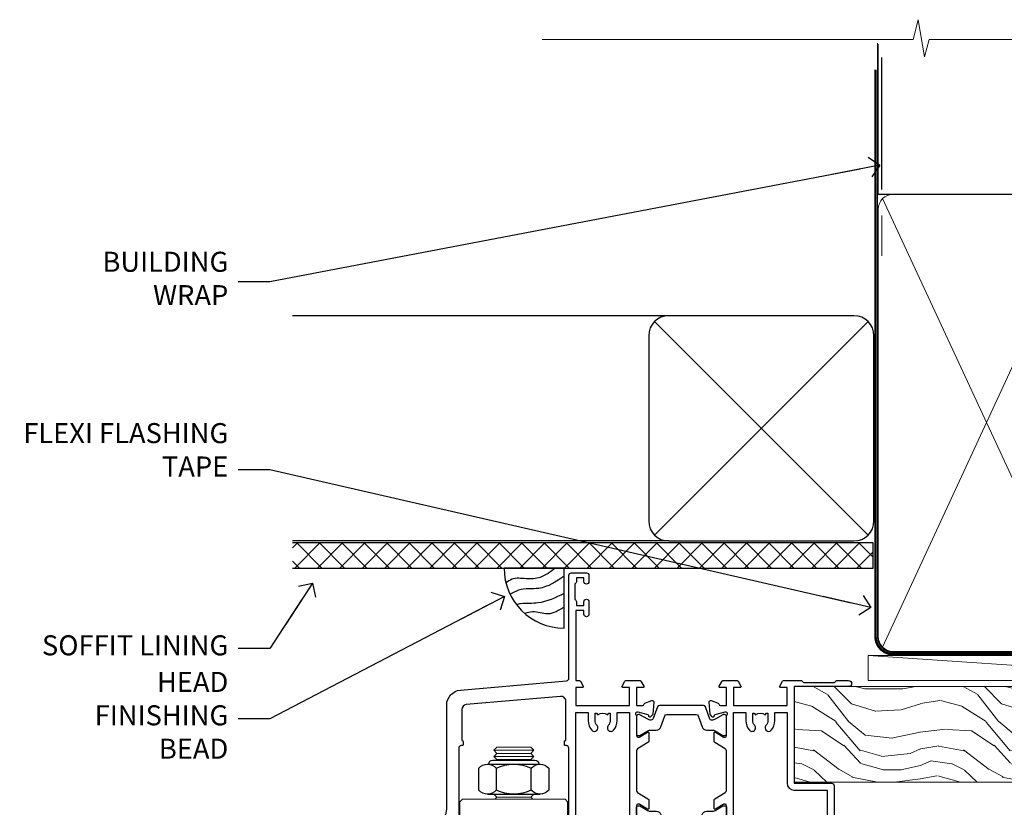
# Model space of a CAD drawing. Units: millimetres. Extents: x 1394 to 9766, y 811 to 2193.
# Drawn here: x 6821 to 7018, y 2036 to 2193 of the extents above; entities that cross this region are included whole.
import ezdxf
from ezdxf import colors
from ezdxf.entities.mleader import LeaderData, LeaderLine
from ezdxf.math import Vec2, Vec3

# ---------------------------------------------------------------- set-up
doc = ezdxf.new("R2010")
doc.units = ezdxf.units.MM
doc.linetypes.add('CENTER', pattern=[2, 1.25, -0.25, 0.25, -0.25])
doc.linetypes.add('Dashed', pattern=[564.4444465637206, 282.2222232818604, -282.2222232818602])
doc.layers.add('Aluminium Systems Ltd Joinery Detail', color=7, linetype='Continuous')
doc.layers.add('Aluminium Systems Ltd Notes', color=7, linetype='Continuous')
doc.styles.get("Standard").update_dxf_attribs({"font": 'arial.ttf'})

# ---------------------------------------------------------------- blocks, each defined once
blk = doc.blocks.new('_Open90')
at = {"color": 0, "linetype": 'ByBlock', "lineweight": -2}
for p, q in [((-0.5, 0.5), (0, 0)), ((0, 0), (-2.439666651745029, 0)), ((0, 0), (-0.5, -0.5))]:
    blk.add_line(p, q, dxfattribs=at)
blk = doc.blocks.new('Soffit Bead')
blk.add_lwpolyline([(0, -12), (0, 0), (-12, 0)])
blk.add_arc((0, 0), 12, 180, 270)
for points in [[(-1.752698155406733, 0), (-4.78175930300813, -1.867685612462083), (-7.585037737533639, -2.147847434211144), (-10.43144267686557, -2.255602179229754), (-11.62420584279062, -2.979570191222592)], [(0, -1.652435061540018), (-5.062087062184901, -4.065879061410669), (-9.094494902331007, -4.432244850941061), (-10.78713414310914, -5.257160543347709)], [(0, -5.124270169751981), (-5.234596452447477, -6.975253312190034), (-8.727912448022835, -7.14766081833659), (-9.478141574732035, -7.359676099484204), (-9.482641030421746, -7.363169878957706)], [(0, -7.807371565577341), (-3.297747559812706, -9.160306996407598), (-6.295307219849292, -8.773753832134389), (-7.847452039123027, -9.078408257708361)]]:
    blk.add_spline(points, degree=3)
blk = doc.blocks.new('Bevel Back Weatherboard CC Soffit Head ThermaColour')
at = {"layer": 'Aluminium Systems Ltd Joinery Detail'}
h = blk.add_hatch(dxfattribs=at)
h.set_pattern_fill('ANSI37', color=256)
h.set_pattern_definition([(45, (0.03626728954418468, -5.949867658579024), (-2.245064030267288, 2.245064030267288), []), (135, (0.03626728954418468, -5.949867658579024), (-2.245064030267288, -2.245064030267288), [])])
h.paths.add_polyline_path([(39.53798075615509, 4.760445875888308), (-76.43540980562057, 4.760445875888308), (-76.43540980562057, -0.2395541241116916), (39.53798075615509, -0.2395541241116916)])
for p, q in [((41.31097714165026, 75.34690517341596), (41.31097714165026, 101.7504747742387)), ((-1.287205750556723, 50.16477026020311), (-76.4354098056208, 50.16477026020311)), ((-4.115632875302936, 6.3363431354569), (38.54122137418949, 48.99319738494933)), ((38.54122137418949, 6.3363431354569), (-4.115632875302936, 48.99319738494933)), ((-1.287205750556723, 5.164770260203113), (-76.43540980562057, 5.164770260203113))]:
    blk.add_line(p, q, dxfattribs=at)
at = {"layer": 'Aluminium Systems Ltd Joinery Detail', "lineweight": 5}
blk.add_line((41.31097714164844, 62.10331724760681), (41.31097714164844, 70.20006582415544), dxfattribs=at)
at = {"layer": 'Aluminium Systems Ltd Joinery Detail'}
blk.add_lwpolyline([(-5.287205750556723, 9.164770260203113, 0.414213562373095), (-1.287205750556723, 5.164770260203113), (35.71279424944328, 5.164770260203113, 0.414213562373095), (39.71279424944328, 9.164770260203113), (39.71279424944328, 46.16477026020311, 0.414213562373095), (35.71279424944328, 50.16477026020311), (-1.287205750556723, 50.16477026020311, 0.414213562373095), (-5.287205750556723, 46.16477026020311)], format="xyb", close=True, dxfattribs=at)
blk.add_lwpolyline([(-76.43540980562057, -0.2395541241116916), (39.53798075615509, -0.2395541241116916), (39.53798075615509, 4.760445875888308), (-76.43540980562057, 4.760445875888308)], dxfattribs=at)
at = {"layer": 'Aluminium Systems Ltd Joinery Detail', "linetype": 'Dashed'}
blk.add_blockref('Soffit Bead', (-22.1909316483011, -0.2395541241116916), dxfattribs=at)
blk = doc.blocks.new('Nail 75 JH')
at = {"linetype": 'CENTER'}
blk.add_line((0, 2.300118051928621), (0, -78.25849807356508), dxfattribs=at)
for p, q in [((1.5, -4.488319011024487), (-1.5, -4.488319011024458)), ((1.499999999999886, -5.730112436134704), (0.1255879953777708, -5.730112436134732)), ((1.499999999999886, -6.600592455787137), (0.1255879953777708, -6.600592455787137)), ((1.499999999999886, -7.471072475439541), (0.1255879953777708, -7.471072475439541)), ((1.499999999999886, -8.341552495091946), (0.1255879953778276, -8.341552495091946))]:
    blk.add_line(p, q)
blk.add_lwpolyline([(-1.5, -4.488319011024458, -0.2475267649991796), (-2.057234792368547, -0.3562033463117587, -0.331135080274166), (-1.578358480166685, 0), (1.578358480166685, 0, -0.331135080274166), (2.057234792368547, -0.3562033463117587, -0.2475267649991796), (1.499999999999886, -4.488319011024487), (1.5, -73.20877276569331, 0.1245641564323093), (0.2845258915276077, -75.96790802185205), (-0.2515467734666004, -75.96790802185205, 0.1012549879648114), (-1.5, -72.05351818931658)], format="xyb", close=True)
blk = doc.blocks.new('Bevel Back Weatherboard CC ThermaColour Liner 45mm')
at = {"layer": 'Aluminium Systems Ltd Joinery Detail', "lineweight": 5}
h = blk.add_hatch(dxfattribs=at)
h.set_pattern_fill('HONEY', color=256, scale=0.2211125000000359, angle=360, style=0)
h.set_pattern_definition([(0, (-467.194884127782, -268.0209684003905), (1.053048281250171, 0.6079775633750983), [0.7020321875001139, -1.404064375000228]), (120, (-467.194884127782, -268.0209684003905), (-1.053048155438884, 0.6079777812866397), [0.7020321875001019, -1.404064375000204]), (59.99999999999994, (-467.194884127782, -268.0209684003905), (1.258112869470804e-07, 1.215955344661738), [-1.404064375000228, 0.7020321875001139])])
edge = h.paths.add_edge_path()
edge.add_arc((53.13506876079896, 2.930632996624581), 2.5, 180.0000000000001, 360.00000000000006, ccw=False)
edge.add_arc((53.13506876079896, 2.930632996624581), 2.5, 0, 180.0000000000001, ccw=False)
h = blk.add_hatch(dxfattribs=at)
h.set_pattern_fill('NET', color=256, scale=0.4422249999999999, angle=225, style=0)
h.set_pattern_definition([(315, (-1834.654135581034, 4373.742029692468), (-0.9928234407849511, -0.9928234407849515), []), (225, (-1834.654135581034, 4373.742029692468), (-0.9928234407849515, 0.9928234407849511), [])])
edge = h.paths.add_edge_path()
edge.add_line((64.7348727417241, 5.493939559483124), (53.99193592194732, 5.5004940183901))
edge.add_arc((53.15553739506163, 3.035632060505804), 2.602903564714436, 283.05461229937526, 431.25644836746125, ccw=False)
edge.add_line((53.74348043731629, 0.4999999999993179), (64.77948830650462, 0.4999999999993179))
edge.add_arc((66.68363443436763, 3.014180606625587), 3.153866927914105, 128.1626499734255, 232.8610770962096, ccw=False)
h = blk.add_hatch(dxfattribs=at)
h.set_pattern_fill('WOOD-3', color=256, scale=97.5, angle=30, style=0, pattern_type=2)
h.set_pattern_definition([(4.763599999999839, (491.0251981306312, -7171.838047056802), (-330.0000283895876, -29.9997459798375), [3.612479999999951, -357.6353699999959]), (348.6901, (494.6251981306307, -7171.538047056801), (120.0000225669286, -29.9999289648483), [4.58912999999999, -148.3814699999997]), (314.9999999999999, (499.1251981306307, -7172.438047056798), (-3.306523113702664e-14, -30.00000928346856), [3.39411, -39.03228]), (313.1523999999999, (501.5251981306312, -7174.838047056802), (420.0000850164654, -449.9999261252569), [6.579509999999999, -651.37185]), (347.0054000000001, (506.0251981306312, -7179.638047056803), (-270.0000230324819, 59.99992732735074), [4.002509999999999, -396.2474099999998]), (360, (509.9251981306318, -7180.538047056801), (29.99999999999997, -30.00000000000003), [7.5, -22.5]), (9.462299999999765, (517.4251981306318, -7180.538047056801), (-150.0000232108592, -29.99994417607295), [3.649649999999993, -178.8332099999998]), (5.710599999999713, (491.0251981306312, -7179.938047056798), (-269.9999827048756, -30.00003943998845), [3.014969999999958, -298.4813099999965]), (360, (494.0251981306312, -7179.638047056803), (29.99999999999997, -30.00000000000003), [4.5, -25.5]), (331.6992, (498.5251981306312, -7179.638047056803), (329.9998535928922, -180.0002662262795), [4.429439999999992, -438.5152499999991]), (307.8749999999999, (502.4251981306318, -7181.7380470568), (-120.0000559467582, 149.9999729816166), [6.841049999999986, -335.2115699999996]), (320.7106, (506.6251981306307, -7187.138047056803), (180.0000191874755, -149.9999889572949), [4.263809999999983, -422.1163199999984]), (353.6597999999999, (509.9251981306318, -7189.838047056802), (239.9999820781927, -30.00004736879107), [5.43324, -266.22831]), (11.88869999999988, (515.3251981306296, -7190.438047056798), (-419.9999190314803, -90.00031605746501), [5.82494999999993, -576.669689999991]), (6.709799999999706, (491.0251981306312, -7189.2380470568), (270.0000299325391, 29.99981643732056), [5.135159999999991, -508.3820999999994]), (356.6335, (496.1251981306307, -7188.638047056803), (479.999979659061, -30.00032890063538), [5.10881999999993, -505.7727899999929]), (326.3098999999999, (501.2251981306301, -7188.938047056798), (-59.99998673313475, 30.00004003521583), [5.408339999999997, -102.75822]), (312.5103999999999, (505.7251981306301, -7191.938047056798), (299.9997215504041, -330.0002602161362), [4.883640000000001, -483.48096]), (345.0686, (509.0251981306312, -7195.538047056801), (330.0000160477658, -89.99990861934462), [4.657259999999935, -461.0679899999936]), (360, (513.5251981306312, -7196.7380470568), (29.99999999999997, -30.00000000000003), [3.6, -26.4]), (12.99459999999981, (517.1251981306307, -7196.7380470568), (270.0000230324819, 59.99992732735004), [4.002509999999988, -396.2474099999986]), (360, (500.3251981306296, -7166.7380470568), (29.99999999999997, -30.00000000000003), [0, -30]), (136.8475999999999, (504.5251981306312, -7171.2380470568), (449.9999261252561, -420.0000850164664), [6.579509999999987, -651.3718499999991]), (153.4348999999999, (499.7251981306301, -7196.7380470568), (-29.99997473822719, 30.00003928189145), [2.683289999999972, -64.3987499999991]), (171.8698999999998, (497.3251981306296, -7195.538047056801), (-179.9999932938336, 29.99998067446644), [4.242629999999988, -207.8893799999995]), (203.1985999999998, (493.1251981306307, -7194.938047056798), (-149.9999919200123, -60.00003975794547), [2.284739999999974, -226.1884499999973]), (333.4349, (504.5251981306312, -7171.2380470568), (29.9999747382272, -30.00003928189145), [3.354089999999999, -63.72794999999999]), (353.2901999999999, (507.5251981306312, -7172.7380470568), (-270.0000299325392, 29.99981643732125), [5.135160000000001, -508.3821000000002]), (10.12469999999981, (512.6251981306307, -7173.338047056802), (509.9999636894718, 90.00025765850859), [8.532869999999988, -844.7548799999987]), (10.30479999999971, (491.0251981306312, -7168.538047056801), (180.0000288254371, 29.99984626607953), [3.354089999999962, -332.0560799999968]), (344.4759, (494.3251981306296, -7167.938047056798), (-330.0000307388759, 89.99993332816857), [5.604449999999995, -554.8417799999994]), (317.1211, (499.7251981306301, -7169.438047056798), (-390.0000237882238, 359.9999925974296), [5.731499999999945, -567.4176899999931]), (325.3047999999999, (503.9251981306318, -7173.338047056802), (299.9998277696255, -210.000258287834), [4.743419999999994, -469.5982199999992]), (350.5377, (507.8251981306296, -7176.038047056801), (150.0000232108592, -29.99994417607323), [5.474489999999997, -177.0083999999999]), (6.581899999999838, (513.2251981306301, -7176.938047056798), (-510.0000431378999, -59.99960101098861), [7.851749999999988, -777.3233999999985]), (8.130099999999889, (491.0251981306312, -7176.038047056801), (-179.9999932938336, -29.99998067446629), [4.242629999999991, -207.8893799999996]), (348.6901, (495.2251981306301, -7175.438047056798), (120.0000225669286, -29.9999289648483), [4.58912999999999, -148.3814699999997]), (317.4895999999999, (499.7251981306301, -7176.338047056802), (-330.0002602161357, 299.9997215504046), [4.88364, -483.4809599999999]), (314.9999999999999, (503.3251981306296, -7179.638047056803), (-3.306523113702664e-14, -30.00000928346856), [5.51544, -36.91098]), (342.646, (507.2251981306301, -7183.538047056801), (-390.0000605729049, 119.999835067774), [5.028929999999932, -497.8627199999932]), (3.366499999999665, (512.0251981306312, -7185.038047056801), (-479.999979659061, -30.00032890063396), [5.108819999999985, -505.7727899999986]), (17.10269999999988, (517.1251981306307, -7184.7380470568), (300.0000519287099, 89.99986480290859), [4.080449999999997, -403.9636799999997]), (8.746199999999785, (491.0251981306312, -7183.538047056801), (209.9999800906905, 30.00012591172568), [3.945869999999958, -390.6425099999945]), (345.0686, (494.9251981306318, -7182.938047056798), (330.0000160477658, -89.99990861934462), [4.657259999999935, -461.0679899999936]), (327.9946, (499.4251981306318, -7184.138047056803), (-149.9999683436264, 90.000033161331), [5.66039999999999, -277.3590599999995]), (310.1009, (504.2251981306301, -7187.138047056803), (-329.9999417935546, 390.0000578863894), [7.451849999999999, -737.7326999999999]), (344.0546, (509.0251981306312, -7192.838047056802), (-120.0000037995646, 29.99999667889151), [4.368060000000001, -214.03524]), (6.008999999999803, (513.2251981306301, -7194.038047056801), (299.9999925271812, 29.99997952445504), [5.731499999999953, -567.4176899999941]), (23.19859999999977, (518.9251981306318, -7193.438047056798), (149.9999919200123, 60.00003975794549), [2.284739999999997, -226.1884499999996]), (9.462299999999765, (491.0251981306312, -7192.538047056801), (-150.0000232108592, -29.99994417607295), [3.649649999999993, -178.8332099999998]), (349.9919999999998, (494.6251981306307, -7191.938047056798), (329.9999866372434, -60.00010416469986), [5.178809999999976, -512.701499999997]), (322.5946, (499.7251981306301, -7192.838047056802), (389.9997739494009, -300.000298578452), [6.42026999999999, -635.6077499999994]), (330.9453999999999, (504.8251981306296, -7166.7380470568), (210.0000115370904, -120.0000008159787), [3.08868, -305.78022]), (349.2156999999999, (507.5251981306312, -7168.2380470568), (-479.999985110828, 90.00001649037998), [6.413279999999987, -634.9134899999989]), (7.124999999999709, (513.8251981306296, -7169.438047056798), (-210.0000113953586, -29.99994845681877), [7.256039999999998, -234.6117])])
h.paths.add_polyline_path([(89.0860384913365, -18.01406915317193), (87.2067005204988, -19.78105676352379), (-38.79240649281928, -19.78105676352357), (-38.79240649280132, -0.7003442161815201), (66.50168572985311, -0.7003442161815201), (67.83414473625342, -7.573135174357503), (78.71132226872922, -7.573135174358413), (78.71132226872922, -0.7003442161812927), (88.648697021559, -0.7003442161812927), (89.08603849133468, -1.116737655681391)])
blk.add_line((-23.99530826024852, 5.5004940183901, 1.000000000000014), (49.93609876930691, 0.4999999999993179, 1.000000000000014), dxfattribs=at)
at = {"layer": 'Aluminium Systems Ltd Joinery Detail', "lineweight": 5, "elevation": 1.000000000000014}
for points in [[(-23.99530826024852, 5.5004940183901), (49.93609876929872, 5.5004940183901), (49.93609876930691, 0.4999999999993179), (-23.99530826025261, 0.4999999999993179)], [(88.648697021559, -0.7003442161812927), (78.71132226872922, -0.7003442161812927), (78.71132226872922, -7.573135174357503), (67.83414473625342, -7.573135174357503), (66.50168572985311, -0.7003442161815201), (-38.79240649281041, -0.7003442161812927), (-38.79240649281041, -19.78105676352266), (87.2067005204988, -19.78105676352379), (89.0860384913365, -18.01406915317193), (89.08603849133468, -1.116737655681391)]]:
    blk.add_lwpolyline(points, close=True, dxfattribs=at)
blk.add_lwpolyline([(53.71812981786957, 5.505638252504696), (64.7348727417241, 5.493939559483124, 0.4915106188759529), (64.77948830650465, 0.4999999999993179), (53.74348043731629, 0.4999999999993179, 0.8101017670941715)], format="xyb", close=True, dxfattribs=at)
at = {"layer": 'Aluminium Systems Ltd Joinery Detail', "lineweight": 5, "ltscale": 0.12}
blk.add_circle((53.13506876079896, 2.930632996624581, 1.000000000000014), 2.5, dxfattribs=at)
at = {"layer": 'Aluminium Systems Ltd Joinery Detail', "xscale": -1, "rotation": 180.3473966407072}
blk.add_blockref('Nail 75 JH', (23.39197002146807, -19.33939310886376, 1.000000000000014), dxfattribs=at)
at = {"layer": 'Aluminium Systems Ltd Joinery Detail', "rotation": 186.7683232742154}
blk.add_blockref('Nail 75 JH', (50.43736661727476, -19.33939310886376, 1.000000000000014), dxfattribs=at)
blk = doc.blocks.new('90mm Framing Head CC')
at = {"layer": 'Aluminium Systems Ltd Joinery Detail'}
h = blk.add_hatch(dxfattribs=at)
h.set_pattern_fill('AR-SAND', color=256, scale=0.15)
h.set_pattern_definition([(37.50000000000001, (2.449999999999548, 4.263256414560601e-13), (-0.2400046943976069, 7.341198559940135), [0, -5.791200000000001, 0, -6.476999999999999, 0, -6.191249999999999]), (7.499999999999991, (2.449999999999548, 4.263256414560601e-13), (6.74284924707004, 10.75237650852531), [0, -3.124199999999994, 0, -5.219699999999988, 0, -2.000249999999994]), (327.5, (-2.236300000000526, 4.263256414560601e-13), (11.86488555362187, 0.02155777017818536), [0, -1.905, 0, -6.858, 0, -8.9535]), (317.5, (-2.236300000000526, 4.263256414560601e-13), (11.45334678708446, 3.343939848858243), [0, -0.9524999999999999, 0, -4.495799999999999, 0, -5.1435])])
h.paths.add_polyline_path([(121.4031284965058, 0.0258321475789387), (111.9031391138482, 0.0258321475789387), (111.9031391138488, -136.0727572585525), (121.4031284965063, -136.0727572585525)])
for p, q in [((109.6029264280377, -30.84630626091851), (109.6029264280376, 0.0258321475789387)), ((20.69822482396974, -30.84630626091851), (109.6029264280374, -30.84630626091851))]:
    blk.add_line(p, q, dxfattribs=at)
at = {"layer": 'Aluminium Systems Ltd Joinery Detail', "linetype": 'Dashed'}
blk.add_line((20.69822482396974, -30.84630626091851), (20.69822482396962, -0.8867668696380235), dxfattribs=at)
at = {"layer": 'Aluminium Systems Ltd Joinery Detail', "lineweight": 5}
for p, q in [((21.58649455334863, -121.3210234756075), (63.03378940627302, -31.6413974670327)), ((21.5864945533486, -31.7362759902949), (63.13305589663319, -121.3210234756093)), ((64.91469535538077, -121.3210234756075), (108.7129566986624, -31.73627599029263)), ((64.94628086648898, -31.91034798452668), (108.7129566986624, -121.3210234756075))]:
    blk.add_line(p, q, dxfattribs=at)
at = {"layer": 'Aluminium Systems Ltd Joinery Detail', "linetype": 'Continuous', "lineweight": 5, "ltscale": 0.12}
blk.add_lwpolyline([(123.7774480272294, 0.0258321475789387), (30.86886763175944, 0.0258321475789387), (29.96515722327395, -3.408071571457668), (28.69856395990583, 4.009953336304051), (27.66120076539455, 0.0258321475789387), (-46.43420940681021, 0.0258321475789387)], dxfattribs=at)
at = {"layer": 'Aluminium Systems Ltd Joinery Detail', "lineweight": 5, "elevation": 1.000000000000014}
blk.add_lwpolyline([(111.9031391138482, 0.0258321475789387), (111.9031391138488, -136.0727572585525), (121.4031284965063, -136.0727572585525), (121.4031284965058, 0.0258321475789387)], dxfattribs=at)
at = {"layer": 'Aluminium Systems Ltd Joinery Detail', "linetype": 'Dashed', "lineweight": 5, "ltscale": 0.01, "const_width": 0.25, "elevation": 0.25}
blk.add_lwpolyline([(20.55691611105063, -0.6492947567808471), (20.58415747864102, -119.1724464848481, 0.4175702237706115), (23.73507154410878, -122.3566246103797), (106.1251062361572, -122.3489375219865, 0.8591327104487766), (106.2623671864982, -122.6890317951252, 0.00905533045714731)], format="xyb", dxfattribs=at)
at = {"layer": 'Aluminium Systems Ltd Joinery Detail', "linetype": 'CENTER', "lineweight": 5, "ltscale": 3, "const_width": 0.5, "elevation": 0.5}
blk.add_lwpolyline([(20.15780193081078, -5.986168119530276), (20.17118341768979, -119.1724464848481, 0.4209157528546889), (23.73507154410878, -122.7415674667587), (106.5643797079018, -122.7415674667587)], format="xyb", dxfattribs=at)
at = {"layer": 'Aluminium Systems Ltd Joinery Detail', "lineweight": 5}
for points in [[(64.02472562600552, -117.0641538557225), (64.02472562600549, -33.88485298105437, 0.4142135623730958), (60.98617890586964, -30.84630626091851), (23.73677154410514, -30.84630626091851, 0.4142135623730941), (20.69822482397019, -33.88485298105437), (20.69822482397022, -117.0641538557225)], [(109.6029264280379, -117.2724391957231), (109.6029264280378, -33.884852981053, 0.4142135623732923), (106.564379707902, -30.84630626091851), (67.06327234614044, -30.84630626091851, 0.3681854241386793), (64.02472562600549, -34.09313832105411), (64.02472562600552, -117.2724391957231)], [(64.02302562600842, -35.99314561017994), (64.02302562600845, -119.1724464848481, -0.4142135623730958), (60.98447890587305, -122.2109932049839), (23.73507154410855, -122.2109932049839, -0.4142135623730941), (20.69652482397315, -119.1724464848481), (20.69652482397312, -35.99314561017994)], [(109.6029264280379, -35.99314561017994), (109.6029264280379, -119.1724464848481, -0.4142135623730958), (106.5643797079025, -122.2109932049839), (67.06327234614092, -122.2109932049839, -0.4142135623730941), (64.02472562600552, -119.1724464848481), (64.02472562600549, -35.99314561017903)]]:
    blk.add_lwpolyline(points, format="xyb", dxfattribs=at)
blk = doc.blocks.new('NZ212')
at = {"color": 8}
for p, q in [((-3.500000000000561, 5.193747284970243), (-3.500000000000504, 0.8062527150308938)), ((3.499999999999496, 0.8062527150308938), (3.499999999999439, 5.193747284970243))]:
    blk.add_line(p, q, dxfattribs=at)
blk.add_lwpolyline([(3.499999999999325, 0.806252715030837, -0.2303579185802505), (-3.500000000000391, 0.8062527150308938, -0.4607158371604556), (-7.000000000000504, 0.8062527150299843), (-7.000000000000448, 5.193747284970527, -0.4607158371605248), (-3.500000000000391, 5.1937472849703, -0.2303579185802505), (3.499999999999496, 5.1937472849703, -0.460715837160475), (6.999999999999432, 5.193747284970243), (6.999999999999488, 0.8062527150307233, -0.4607158371604521)], format="xyb", close=True, dxfattribs=at)
for points in [[(-5.249999999999993, 6.000000000001137), (5.25, 6.000000000001137)], [(-5.249999999999993, 0), (5.25, 0)]]:
    blk.add_lwpolyline(points, dxfattribs=at)
blk.add_lwpolyline([(-4.999999999999993, 6.000000000001137, -0.4142135623730951), (-4.199999999999982, 6.800000000001091), (4.199999999999989, 6.800000000001091, -0.414213562373095), (5, 6.00000000000108)], format="xyb", dxfattribs=at)
blk = doc.blocks.new('18CCB')
at = {"color": 2}
blk.add_lwpolyline([(6.053292138554028, 4.194739718998276), (11.94670786144088, 4.194739718998674, -0.3152987888799328), (12.3225849097591, 3.93154777632884), (13.11369893466674, 1.757979856674806, 0.3152987888789069), (14.05339155545262, 1.10000000000076), (15.11243556529844, 1.10000000000184, -0.1316524975871745), (15.71243556529699, 0.9392304845427457), (17.2928203230265, 0.02679491924362409, 0.1316524975858391), (17.39282032302545, 2.213340621892712e-12), (17.59999999999964, 1.815436689867056e-12, 0.414213562373095), (18.00000000000109, 0.4000000000018495), (17.99999999999964, 3.800000000001486, 0.4142135623730949), (17.59999999999964, 4.20000000000112), (17.39282032302545, 4.2000000000022, 0.1316524975858392), (17.2928203230269, 4.173205080759027), (15.71243556529663, 3.260769515461218, -0.1316524975870713), (15.11243556529844, 3.10000000000076), (14.96366135512763, 3.10000000000184, -0.315298788879363), (14.68175356889078, 3.297393957004202), (13.79579403302841, 5.731547776328709, 0.3152987888799328), (13.41991698471357, 5.994739718999368), (4.580083015281346, 5.994739718999368, 0.3152987888782229), (4.204205966967351, 5.73154777632922), (3.366143447624565, 3.428989928338011, -0.3152987888789068), (2.896297137232252, 3.10000000000076), (2.887564434700109, 3.10000000000076, -0.1316524975871745), (2.28756443470101, 3.260769515457808), (0.7071796769716485, 4.173205080757214, 0.1316524975898455), (0.6071796769694657, 4.200000000000387), (0.3999999999989114, 4.200000000001125, 0.414213562373095), (-1.094235813070554e-12, 3.800000000001489), (1.094235813070554e-12, 0.4000000000000341, 0.414213562373095), (0.3999999999989114, 0), (0.6071796769694657, 3.979039320256561e-13, 0.1316524975898455), (0.7071796769711369, 0.02679491924519084), (2.287564434701564, 0.9392304845427457, -0.1316524975869816), (2.887564434700109, 1.100000000000021), (3.946608444545929, 1.10000000000076, 0.3152987888789068), (4.886301065331806, 1.757979856674806), (5.677415090243088, 3.93154777632884, -0.3152987888782229)], format="xyb", close=True, dxfattribs=at)
blk = doc.blocks.new('U685-21565')
at = {"flags": 128}
for points in [[(41.02092518831978, 11.29972322983667), (40.80000000000928, 11.29972322982576, 0.4142135623624396), (40.49999999999591, 10.99972322981921), (40.49999999999221, 7.04693704796955, -0.2134221664515095), (40.39999965676606, 6.823329943319578, 0.6885010989025513), (40.59999938832652, 6.299723229807569), (40.76050368831375, 6.29972322983059, 0.06554300000188351), (40.83814938831665, 6.3099454298208), (42.8200933883237, 6.841005729819216, 0.2679490000267699), (42.96151478832644, 6.982427129842108), (43.00681418832073, 7.151487029826882, -0.2679489999957118), (43.1482355883162, 7.292908329836905, -0.06554299998332469), (43.19999938830324, 7.299723229833717, -0.1989120000416409), (43.34142078831383, 7.241144529805752), (43.70517378830959, 6.877391429822609, -0.1763269999973497), (43.79190018830877, 6.691406129830284), (43.99885778832373, 4.325869929831271, -0.02182000001891604), (43.99999938830928, 4.299723229807569, -0.4142139999833859), (43.69999938830324, 3.999723229826998, -0.08748899999241067), (43.59739338830286, 4.017815429804614), (42.18656008833761, 4.531316729826074, -0.2638505493522876), (41.99455617496278, 4.756612150434904, 0.3596409721423718), (41.69994615405039, 5), (40.49999999999591, 5.000000000029104), (40.49999999999591, 1.399999999994179), (41.79999999999882, 1.399999999981787, -0.5773502691935397), (41.97320508076109, 1.099999999976717), (41.39585481156058, 0.09999999997543796, -0.2679491924182285), (41.22264973081064, 0), (38.37735026918699, -1.756461642798968e-11, -0.2679491924211986), (38.20414518843927, 0.09999999997671694), (37.6267949192416, 1.099999999979644, -0.5773502691935397), (37.79999999999882, 1.399999999994179), (39.10000000000173, 1.399999999994179), (39.10000000000173, 5), (28.40000000000464, 5), (28.40000000000464, 1.399999999994179), (29.699999999993, 1.399999999981787, -0.5773502691995083), (29.87320508075527, 1.099999999976717), (29.29585481155857, 0.09999999998163389, -0.2679491924279764), (29.12264973080482, 0), (27.49999999999591, -2.955857780762017e-12, -0.414213562373095), (26.99999999999591, 0.5), (26.99999999999568, 22.50002660864266, 0.4142135946802477), (26.49999994484415, 23.00002660864266), (26.29999946946509, 23.00002657556274, -0.4142136108338242), (26.09999943637695, 23.20002657556324), (26.0999994363724, 23.80002657923615, -0.4142135085420495), (26.2999993996159, 24.00002657924779), (26.39999943637986, 24.0000265976123), (26.3999994363794, 31.84473873884417, 0.4400105308911724), (25.31284369363448, 32.8409334369353), (6.512844820867144, 31.19614666126756, 0.3888787318537249), (5.600000563615424, 30.19995196317905), (5.600000563611957, 24.0000265976123), (5.700000600390467, 24.00002657923778, -0.4142135085207387), (5.900000563614867, 23.80002657923615), (5.900000563619187, 23.20002657556324, -0.4142136108338242), (5.700000530526722, 23.0000265755516), (5.500000055147666, 23.00002660864266, 0.4142135946802477), (4.999999999995907, 22.50002660864266), (4.999999999995907, 0.5, -0.414213562373095), (4.499999999995907, 0), (0.4999999999959073, 0, -0.414213562373095), (-4.092726157978177e-12, 0.5), (4.092726157978177e-12, 4.196152422693558, -0.1316524975870946), (0.4019237886491283, 5.696152422693558), (2.198076774961578, 8.807180653158355, 0.1316524975891929), (2.600000563611957, 10.30718065318069), (2.600000563612525, 31.11628313720576, -0.3888787318536272), (5.338533335375814, 34.10486723147915), (26.5435778713686, 35.9600682379384, 0.3888787318536272), (26.99999999999591, 36.45816558698425), (26.99999999999568, 57.00000000864384, -0.414213562373095), (27.49999999999591, 57.50000000864407), (30.49999961943422, 57.50000000864384, -0.414213562373095), (30.99999961443564, 57.0000000136497), (30.99999961443382, 55.75000002514571, -0.9999999999999999), (29.99999962443462, 55.75000002514571), (29.99999962442553, 56.50000001915032), (28.49999963942855, 56.50000001915032), (28.49999963943503, 55.75000002514571, -0.2982166195615547), (28.19999965444867, 55.29174246547547), (28.19999965443787, 52.20825762682944, -0.2982166195705594), (28.49999963943498, 51.75000006714254), (28.49999963942855, 51.00000007316703), (29.99999962442553, 51.00000007316703), (29.99999962443371, 51.75000006714254, -0.9999999999999999), (30.99999961443473, 51.75000006714254), (30.99999961443382, 49.2500000896398, -0.9999999999999999), (29.99999962443462, 49.2500000896398), (29.99999962442553, 50.00000008364441), (28.40000000000464, 50.00000008364441), (28.40000000000464, 35.99994316080119), (29.12268247884231, 35.99994324054569, -0.267949222007735), (29.29588758166847, 35.89994324052103), (29.87320508075032, 34.89999999999418, -0.5773502691976606), (29.699999999993, 34.59999999998652), (28.40000000000464, 34.59999999997672), (28.40000000000464, 31), (39.10000000000173, 31), (39.10000000000173, 34.59999999997672), (37.79999999999882, 34.59999999997672, -0.5773502691935397), (37.62679491924376, 34.89999999999003), (38.20414518843927, 35.89999999999418, -0.2679491924233309), (38.37735026918699, 35.9999999999921), (41.22264973081064, 36, -0.2679491924279764), (41.39585481157025, 35.89999999999262), (41.97320508076109, 34.89999999999418, -0.5773502691995083), (41.79999999999882, 34.59999999998911), (40.49999999999591, 34.59999999997672), (40.49999999998136, 31), (41.69994615403584, 31.0000000000291, 0.3596409721439568), (41.99455617494851, 31.24338784956674, -0.263850549351355), (42.18656008832198, 31.46868327017353), (43.59739338829479, 31.98218457016628, -0.08748899999413093), (43.69999938828869, 32.000276770173, -0.4142139999833859), (43.99999938829473, 31.70027677019243, -0.02182000001890366), (43.99885778830918, 31.67413007016876), (43.79190018830008, 29.30859387016972, -0.1763269999963679), (43.70517378829624, 29.12260857017856), (43.34142078831405, 28.75885547016514, -0.1989120000328661), (43.19999938828869, 28.70027677016628, -0.06554299997677657), (43.14823558830665, 28.70709167016176, -0.2679489999986832), (43.00681418830618, 28.84851297017303), (42.96151478830501, 29.01757287015789, 0.2679490000257394), (42.82009338830829, 29.15899427018101), (40.83814938829687, 29.6900545701792, 0.06554299999967785), (40.7605036882992, 29.70027677016941), (40.59999938831197, 29.70027677019243, 0.6885010988989084), (40.39999965674934, 29.17667005668238, -0.2134221664595202), (40.49999999997766, 28.95306295203045), (40.49999999999909, 25.00027677018079, 0.4142135623624396), (40.79999999999472, 24.70027677017424), (41.02092518830204, 24.70027677016333, 0.1378520000123775), (41.17720808831388, 24.74419937017046), (42.69581083752416, 25.67099513916764, -0.5854977655595498), (42.99999938830132, 25.50027681596112), (42.99999938830956, 23.9723933103669, -0.2614335027688325), (42.80837648987858, 23.63095666391993), (40.73952863612703, 22.36834910817561, 0.2614335109582389), (40.49999999999977, 21.94155329212663), (40.50000000001432, 14.05844670787337, 0.2614335109582389), (40.73952863614159, 13.63165089182439), (42.80837648989018, 12.36904333607526, -0.2614335027683465), (42.99999938832411, 12.0276066896331), (42.99999938831587, 10.49972318403888, -0.5854977655588982), (42.69581083753923, 10.32900486083224), (41.17720808831632, 11.25580062984955, 0.1378519999920204)], [(32.24999999999591, 29.5), (32.49135055322722, 29.5), (32.78581858546818, 29.14906666468261, -0.3639702342678848), (34.71418141452477, 29.14906666465686), (35.00864944676459, 29.5), (35.24999999999591, 29.5), (35.25000000000517, 28, -0.1826758136786431), (34.87500000001847, 27.00784325835377, 1.000000000016343), (35.92500000002536, 26.08183029951456, 0.1826758136774334), (36.64999999999395, 28), (36.65000000000464, 29.59999999997672), (39.10000000000173, 29.59999999997672), (39.10000000000173, 6.399999999994179), (28.40000000000464, 6.399999999994179), (28.40000000000464, 29.59999999997672), (30.85000000000173, 29.59999999997672), (30.85000000000252, 28, 0.1826758136787064), (31.57499999998305, 26.08183029949731, 0.9999999999970858), (32.62499999997715, 27.00784325835306, -0.1826758136741489), (32.24999999999295, 27.9999999999709)]]:
    blk.add_lwpolyline(points, format="xyb", close=True, dxfattribs=at)
blk = doc.blocks.new('U684-21564')
at = {"flags": 128}
for points in [[(0.9999999999826956, 23.97239331036154, 0.2614335027688325), (1.19162289841663, 23.63095666391938), (3.260470752162381, 22.36834910817196, -0.2614335109600014), (3.499999388292484, 21.94155329212127), (3.499999388292484, 14.05844670786801, -0.2614335109582389), (3.260470752165223, 13.63165089181904), (1.191622898413049, 12.36904333607431, 0.261433502768314), (1.00000000001521, 12.02760668962775), (0.9999999999909379, 10.49972318403353, 0.5854977655843085), (1.30418855078526, 10.329004860827), (2.822791300006121, 11.25580062984112, -0.1378520000094665), (2.979074200019316, 11.29972322983132), (3.199999388297532, 11.2997232298204, -0.4142135623340253), (3.499999388310902, 10.99972322984296), (3.499999388313118, 7.046937047964192, 0.2134221664171463), (3.599999731546437, 6.823329943365208, -0.6885010989418937), (3.400000000009389, 6.299723229831314), (3.239495700007613, 6.299723229850158, -0.06554299999053491), (3.161850000019261, 6.309945429844546), (1.179906000025345, 6.84100572983577, -0.2679490000086144), (1.038484600009473, 6.98242712983675), (0.9931852000166588, 7.151487029850712, 0.2679490000030804), (0.8517638000074941, 7.292908329834957, 0.06554300000386938), (0.8000000000035685, 7.299723229823555, 0.1989119999904507), (0.6585786000075347, 7.241144529829497), (0.2948256000071625, 6.877391429846326, 0.1763270000205542), (0.2080991999980357, 6.691406129824926), (0.00114159999438801, 4.325869929825884, 0.02181999999546507), (-2.922995179233112e-12, 4.299723229831314, 0.4142140000118004), (0.3000000000035685, 3.999723229824596, 0.0874890000015061), (0.4026060000039466, 4.017815429828359), (1.81343930001609, 4.531316729828759, 0.2638505493604444), (2.005443213372222, 4.756612150458877, -0.3596409721423417), (2.300053234285518, 4.999999999994642), (3.499999388310902, 4.999999999994642), (3.499999388310902, 1.400000000017925), (2.199999388322543, 1.40000000000721, 0.5773502691935397), (2.02679430756027, 1.100000000000463), (2.604144576756004, 0.1000000000013723, 0.2679491924239402), (2.777349657510716, -5.358006562224855e-12), (5.62264911913437, 5.356977893037456e-12, 0.2679491924279764), (5.795854199896643, 0.1000000000004628), (6.373204469075778, 1.100000000001486, 0.5773502691996029), (6.199999388322543, 1.400000000017925), (4.899999388305081, 1.400000000017925), (4.899999388305081, 4.999999999994642), (15.59999938831672, 4.999999999994642), (15.59999938831672, 1.400000000017925), (14.29999938832836, 1.40000000000721, 0.5773502691935397), (14.12679430756609, 1.100000000000463), (14.70414457676148, 0.100000000001287, 0.2679491924240925), (14.87734965751654, -5.358006562224855e-12), (18.4999993883109, -5.358006562224855e-12), (18.89999938830508, 0.4000000000179251), (25.09999938831672, 0.4000000000179251), (25.4999993883109, -5.358006562224855e-12), (27.89999938830508, 1.917951051958571e-12, 0.9999999999999997), (27.89999938830508, 1.200000000006284), (16.9999993883109, 1.200000000006284), (16.9999993883109, 20.50000000002375), (24.4999993883109, 20.49999999999464, 0.414213562373095), (24.9999993883109, 20.99999999999464), (24.9999993883109, 53.00000000866758, 0.4142135623730949), (24.4999993883109, 53.50000000866758), (21.49999976887259, 53.50000000866758, 0.4142135623730951), (20.9999997738714, 53.00000001367344), (20.99999977387299, 51.75000002516946, 0.9999999999999999), (21.99999976387219, 51.75000002516946), (21.99999976389583, 52.50000001917407), (23.49999974887826, 52.50000001917407), (23.49999974887234, 51.75000002516946, 0.2982166195751545), (23.79999973388127, 51.29174246548972), (23.79999973388155, 48.20825762685318, 0.2982166195768565), (23.49999974887314, 47.75000006716628), (23.49999974887826, 47.00000007316167), (21.99999976389583, 47.00000007316167), (21.9999997638731, 47.75000006716628, 0.9999999999999999), (20.99999977387208, 47.75000006716628), (20.99999977387299, 45.25000008966354, 0.9999999999999999), (21.99999976387219, 45.25000008966354), (21.99999976389583, 46.00000008366816), (23.59999938831672, 46.00000008366816), (23.59999938831672, 35.99999999999464), (14.87734965751654, 36.00000000002375, 0.2679491924279764), (14.70414457676268, 35.90000000001307), (14.12679430756609, 34.90000000001793, 0.5773502692299198), (14.29999938832836, 34.60000000001286), (15.59999938831672, 34.60000000000046), (15.59999938831672, 30.99999999999464), (4.899999388305081, 30.99999999999464), (4.899999388305081, 34.60000000000046), (6.199999388322543, 34.60000000000046, 0.5773502691935397), (6.373204469077597, 34.90000000001378), (5.795854199887775, 35.90000000001793, 0.2679491924220362), (5.62264911913437, 36.00000000000948), (2.777349657510716, 36.00000000002375, 0.2679491924279765), (2.604144576754526, 35.90000000001443), (2.026794307565955, 34.90000000001793, 0.577350269198277), (2.199999388322543, 34.60000000001112), (3.499999388310902, 34.60000000000046), (3.499999388310902, 30.99999999999464), (2.300053234285518, 31.00000000002375, -0.3596409721433512), (2.005443213373245, 31.24338784956082, 0.2638505493631069), (1.813439300012281, 31.46868327019102), (0.4026060000063341, 31.98218457016092, 0.08748900000339002), (0.3000000000035685, 32.00027677016404, 0.4142139999833859), (8.970602038971265e-14, 31.70027677018707, 0.02182000001940617), (0.001141600008371491, 31.67413007016363), (0.2080992000034927, 29.30859387016436, 0.1763269999962694), (0.2948256000080152, 29.12260857017124), (0.6585785999978713, 28.75885547018889, 0.1989120000260721), (0.8000000000035685, 28.70027677016482, 0.06554300000020301), (0.8517638000035719, 28.70709167018676, 0.2679490000067959), (0.9931852000148398, 28.84851297016802), (1.038484600018113, 29.01757287018164, -0.2679489999919957), (1.179906000014943, 29.15899427018228), (3.161850000019716, 29.69005457017384, -0.06554299999016729), (3.239495700007613, 29.70027677016908), (3.400000000009389, 29.70027677018707, -0.6885010989643768), (3.599999731532965, 29.17667005664079, 0.2134221665026304), (3.49999938831147, 28.95306295193778), (3.499999388293166, 25.00027677017543, -0.4142135623624396), (3.199999388297532, 24.70027677016888), (2.979074199987257, 24.70027677015797, -0.1378520000085106), (2.822791299985146, 24.74419937017625), (1.304188550768093, 25.67099513916229, 0.5854977655597128), (0.9999999999909379, 25.50027681595576)], [(9.285817973781693, 6.850933335320049, 0.3639702342652755), (11.21418080283795, 6.850933335308681), (11.50864883507959, 6.499999999994642), (11.7499993883109, 6.499999999994642), (11.74999938830948, 8.000000000023746, 0.1826758136746538), (11.37499938832841, 8.992156741644337, -0.9999999999989794), (12.42499938833302, 9.918169700498098, -0.1826758136799272), (13.14999938831895, 7.999999999994642), (13.14999938831963, 6.400000000017925), (15.59999938831672, 6.400000000017925), (15.59999938831092, 20.50000000002375, -0.414213562373095), (16.9999993883109, 21.90000000001793), (23.59999938831672, 21.89999999998882), (23.59999938831672, 34.60000000000046), (16.9999993883109, 34.60000000000046), (16.9999993883109, 30.99999999999464, -0.4142135623728334), (15.59999938831797, 29.59999999999378), (4.899999388305081, 29.60000000000046), (4.899999388305081, 6.400000000017925), (7.349999388316722, 6.400000000017925), (7.349999388316722, 7.999999999994642, -0.1826758136778019), (8.074999388288209, 9.918169700479652, -1.000000000008555), (9.124999388293904, 8.99215674164499, 0.1826758136747962), (8.749999388309195, 8.000000000023746), (8.7499993883109, 6.499999999994642), (8.991349941542214, 6.499999999994642)]]:
    blk.add_lwpolyline(points, format="xyb", close=True, dxfattribs=at)
blk = doc.blocks.new('U685-18CCB-U684')
at = {"ltscale": 10}
blk.add_blockref('U685-21565', (-8.413135219598189e-07, 17.50000081858252), dxfattribs=at)
at = {"xscale": -1, "rotation": 180}
for name, p in [('U684-21564', (54.99999977035693, 53.50000081857716)), ('18CCB', (40.49999915866101, 28.49474053757461))]:
    blk.add_blockref(name, p, dxfattribs=at)
blk.add_blockref('18CCB', (40.49999915866101, 42.50526109959043))
blk = doc.blocks.new('ThermAcolour Bifold Door Premium 45 BR Head')
at = {"layer": 'Aluminium Systems Ltd Joinery Detail', "lineweight": 5}
for p, q in [((-272.0140327164445, 184.9588771801573), (-280.0140327164445, 184.9588771801573)), ((-272.0140327164445, 183.70887718015), (-280.0140327164445, 183.70887718015)), ((-272.6390327164463, 184.33387718015), (-279.3890327164427, 184.33387718015)), ((-272.6390327164481, 183.08387718015), (-279.3890327164445, 183.08387718015)), ((-272.6390327164481, 175.5838771801209), (-279.3890327164445, 175.5838771801209))]:
    blk.add_line(p, q, dxfattribs=at)
for points in [[(-279.4890333455824, 182.9838765510103), (-279.3890327164445, 183.08387718015), (-280.0140327164445, 183.70887718015), (-279.3890327164427, 184.33387718015), (-280.0140327164445, 184.9588771801573), (-279.3890327164445, 185.5838771801573), (-272.6390327164481, 185.5838771801573), (-272.0140327164463, 184.9588771801573), (-272.6390327164481, 184.33387718015), (-272.0140327164463, 183.70887718015), (-272.6390327164481, 183.08387718015), (-272.5390320873084, 182.9838765510103)], [(-279.9890320873292, 176.1838765510111), (-279.3890327164445, 175.5838771801209), (-279.789033345558, 175.1838765510111)], [(-272.2390320873346, 175.1838765510111), (-272.6390327164481, 175.5838771801209), (-272.0390333455616, 176.1838765510111)]]:
    blk.add_lwpolyline(points, dxfattribs=at)
blk.add_lwpolyline([(-265.2640327164463, 174.6838765510111), (-265.7640327164463, 175.1838765510111), (-286.2640327164463, 175.1838765510111), (-286.7640327164463, 174.6838765510111), (-286.7640327164463, 156.6838765510111), (-286.2640327164463, 156.1838765510111), (-265.7640327164463, 156.1838765510111), (-265.2640327164463, 156.6838765510111)], close=True, dxfattribs=at)
at = {"layer": 'Aluminium Systems Ltd Joinery Detail', "linetype": 'Dashed'}
blk.add_blockref('U685-18CCB-U684', (-292.012163995541, 145.3838397441723), dxfattribs=at)
at = {"layer": 'Aluminium Systems Ltd Joinery Detail', "lineweight": 5, "extrusion": (0, 0, -1), "xscale": -1, "zscale": -1}
blk.add_blockref('NZ212', (276.0140327164445, 176.1838765510111), dxfattribs=at)
blk = doc.blocks.new('Bevel Back Weatherboard CC Soffit Head Text ThermaColour')
at = {"layer": 'Aluminium Systems Ltd Notes', "color": 3, "lineweight": 5, "ltscale": 0.12}
ml = blk.add_multileader_mtext('Standard', dxfattribs=at)
ml.set_content('BUILDING WRAP', color=3)
ml.set_leader_properties(color=8)
ml.set_arrow_properties(name='OPEN90')
ml.build(insert=Vec2(0, 0))
ml.multileader.update_dxf_attribs({"text_left_attachment_type": 2, "text_right_attachment_type": 2})
ctx = ml.context
ctx.base_point, ctx.plane_origin = Vec3(-116.914046764823, 56.93437355170317), Vec3(33.31891038061167, 48.29875799868614)
ctx.left_attachment, ctx.right_attachment, ctx.text_align_type = 2, 2, 2
notes = []
notes.append((ctx, [(0, (1, 1, 0), (-80.98823447462041, 56.93437355170317), (-1, 0), 6.291433026901132, [(0, [(40.89458370215016, 80.21162235685188)], 0, [])])]))
ctx.mtext.insert, ctx.mtext.width, ctx.mtext.alignment, ctx.mtext.line_spacing_style, ctx.mtext.flow_direction = Vec3(-89.27966750152154, 62.93437355170317), 28.85869664163306, 3, 2, 5
ml = blk.add_multileader_mtext('Standard', dxfattribs=at)
ml.set_content('FLEXI FLASHING TAPE', color=3)
ml.set_leader_properties(color=8)
ml.set_arrow_properties(name='OPEN90')
ml.build(insert=Vec2(0, 0))
ml.multileader.update_dxf_attribs({"text_left_attachment_type": 2, "text_right_attachment_type": 2})
ctx = ml.context
ctx.base_point, ctx.plane_origin = Vec3(-118.4174574060236, 19.36983027179258), Vec3(-27.37123240583423, -89.97596158091756)
ctx.left_attachment, ctx.right_attachment, ctx.text_align_type = 2, 2, 2
notes.append((ctx, [(0, (1, 1, 0), (-80.98823447462041, 19.36983027179258), (-1, 0), 6.291433026901132, [(0, [(39.06836258617477, -8.129912945429169)], 0, [])])]))
ctx.mtext.insert, ctx.mtext.width, ctx.mtext.alignment, ctx.mtext.line_spacing_style, ctx.mtext.flow_direction = Vec3(-89.27966750152177, 28.70316360512606), 41.67696359775891, 3, 2, 5
ml = blk.add_multileader_mtext('Standard', dxfattribs=at)
ml.set_content('SOFFIT LINING', color=3)
ml.set_leader_properties(color=8)
ml.set_arrow_properties(name='OPEN90')
ml.build(insert=Vec2(0, 0))
ml.multileader.update_dxf_attribs({"text_left_attachment_type": 2, "text_right_attachment_type": 2})
ctx = ml.context
ctx.base_point, ctx.plane_origin = Vec3(-130.7285078835134, -16.35049684972046), Vec3(-31.54779345579709, -94.20801777703991)
ctx.left_attachment, ctx.right_attachment, ctx.text_align_type = 2, 2, 2
notes.append((ctx, [(0, (1, 1, 0), (-80.98823447462041, -16.35049684972046), (-1, 0), 6.291433026901132, [(0, [(-72.47973781542692, -3.271597434779324)], 0, [])])]))
ctx.mtext.insert, ctx.mtext.width, ctx.mtext.alignment, ctx.mtext.line_spacing_style, ctx.mtext.flow_direction = Vec3(-89.27966750152154, -13.68383018305394), 41.67696359775891, 3, 2, 5
ml = blk.add_multileader_mtext('Standard', dxfattribs=at)
ml.set_content('HEAD FINISHING BEAD', color=3)
ml.set_leader_properties(color=8)
ml.set_arrow_properties(name='OPEN90')
ml.build(insert=Vec2(0, 0))
ml.multileader.update_dxf_attribs({"text_left_attachment_type": 2, "text_right_attachment_type": 2})
ctx = ml.context
ctx.base_point, ctx.plane_origin = Vec3(-118.7230508575925, -30.33408676109684), Vec3(-31.54779345579709, -108.1916076884154)
ctx.left_attachment, ctx.right_attachment, ctx.text_align_type = 2, 2, 2
notes.append((ctx, [(0, (1, 1, 0), (-80.98823447462041, -30.33408676109684), (-1, 0), 6.291433026901132, [(0, [(-34.13409280346377, -5.938879642824759)], 0, [])])]))
ctx.mtext.insert, ctx.mtext.width, ctx.mtext.alignment, ctx.mtext.line_spacing_style, ctx.mtext.flow_direction = Vec3(-89.27966750152154, -21.00075342776472), 41.67696359775891, 3, 2, 5
for ctx, leaders in notes:
    for number, flags, end, landing, length, lines in leaders:
        leader = LeaderData()
        leader.index, (leader.has_last_leader_line, leader.has_dogleg_vector, leader.attachment_direction) = number, flags
        leader.last_leader_point, leader.dogleg_vector, leader.dogleg_length = Vec3(end), Vec3(landing), length
        for number, points, colour, breaks in lines:
            line = LeaderLine()
            line.index, line.vertices, line.color, line.breaks = number, Vec3.list(points), colors.encode_raw_color(colour), breaks
            leader.lines.append(line)
        ctx.leaders.append(leader)

msp = doc.modelspace()

# ---------------------------------------------------------------- block references
at = {"layer": 'Aluminium Systems Ltd Joinery Detail', "color": 0, "linetype": 'Dashed'}
msp.add_blockref('90mm Framing Head CC', (6972.042794733379, 2189.274985783321), dxfattribs=at)
at = {"layer": 'Aluminium Systems Ltd Joinery Detail'}
for name, p in [('Bevel Back Weatherboard CC Soffit Head ThermaColour', (6952.190123959581, 2083.994373366204)), ('Bevel Back Weatherboard CC ThermaColour Liner 45mm', (7014.734600961156, 2060.775363699127)), ('ThermAcolour Bifold Door Premium 45 BR Head', (7195.954359305213, 1862.391176920206, 1.000000000000017))]:
    msp.add_blockref(name, p, dxfattribs=at)
at = {"layer": 'Aluminium Systems Ltd Notes'}
msp.add_blockref('Bevel Back Weatherboard CC Soffit Head Text ThermaColour', (6952.190123959581, 2083.994373366204), dxfattribs=at)

doc.saveas('drawing.dxf')
